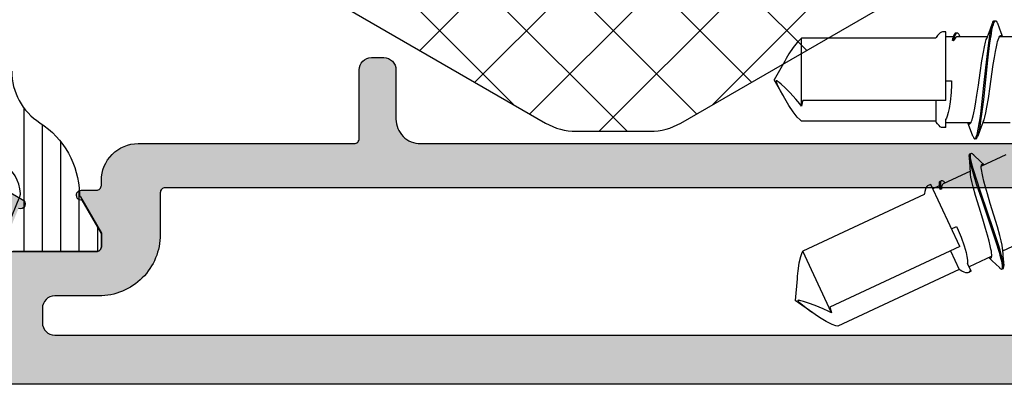
# Model space of a CAD drawing. Extents: x -5255 to -598, y -4609 to 3702.
# Drawn here: x -2189 to -2149, y -2637 to -2622 of the extents above; entities that cross this region are included whole.
import ezdxf

# ---------------------------------------------------------------- set-up
doc = ezdxf.new("R2010")
doc.units = 0
doc.header["$LTSCALE"] = 5
doc.header["$MEASUREMENT"] = 0
doc.layers.get('0').update_dxf_attribs({"linetype": 'CONTINUOUS'})
doc.layers.add('Al_Solid_Hatch', color=50, linetype='CONTINUOUS')
doc.layers.add('RE_HATCH', color=31, linetype='CONTINUOUS')

# ---------------------------------------------------------------- blocks, each defined once
blk = doc.blocks.new('KAW_3001357', base_point=(-72, 65.2))
at = {"layer": 'Al_Solid_Hatch', "linetype": 'ByBlock'}
h = blk.add_hatch(color=256, dxfattribs=at)
h.dxf.hatch_style = 1
edge = h.paths.add_edge_path(flags=16)
edge.add_line((-70, 128.7), (-70, 89.2))
edge.add_arc((-69.8, 89.2), 0.2, 179.9999572, 270.0000428)
edge.add_line((-69.8, 89), (-64.2, 89))
edge.add_arc((-64.2, 89.2), 0.2, 269.9999572, 360.0000428)
edge.add_line((-64, 89.2), (-64, 124.2))
edge.add_arc((-64.2, 124.2), 0.2, 359.9999572, 450.0000428)
edge.add_line((-64.2, 124.4), (-65.9, 124.4))
edge.add_arc((-65.900002, 126.899998), 2.499998, 179.9999572, 270.0000428, ccw=False)
edge.add_line((-68.4, 126.9), (-68.4, 128.7))
edge.add_arc((-68.9, 128.7), 0.5, 359.9999572, 450.0000428)
edge.add_line((-68.9, 129.2), (-69.5, 129.2))
edge.add_arc((-69.5, 128.7), 0.5, 89.9999572, 180.0000428)
edge = h.paths.add_edge_path()
edge.add_arc((-68.5, 158.7), 0.5, -0.0000428, 90.0000428, ccw=False)
edge.add_line((-68, 158.7), (-68, 157.2))
edge.add_arc((-68.5, 157.2), 0.5, -90.0000428, 0.0000428, ccw=False)
edge.add_line((-68.5, 156.7), (-68.8, 156.7))
edge.add_arc((-68.8, 156.9), 0.2, 179.9999572, 270.0000428, ccw=False)
edge.add_line((-69, 156.9), (-69, 157.5))
edge.add_arc((-69.5, 157.5), 0.5, 359.9999572, 450.0000428)
edge.add_line((-69.5, 158), (-70.1, 158))
edge.add_arc((-70.1, 157.5), 0.5, 89.9999572, 180.0000428)
edge.add_line((-70.6, 157.5), (-70.6, 152.9))
edge.add_arc((-70.099999, 152.900001), 0.500001, 180.0001169, 225.0000359)
edge.add_arc((-70.099999, 152.900001), 0.500001, 224.9999641, 269.9998831)
edge.add_line((-70.1, 152.4), (-69.5, 152.4))
edge.add_arc((-69.5, 152.9), 0.5, 269.9999572, 360.0000428)
edge.add_line((-69, 152.9), (-69, 153.5))
edge.add_arc((-68.8, 153.5), 0.2, 89.9999572, 180.0000428, ccw=False)
edge.add_line((-68.8, 153.7), (-68.5, 153.7))
edge.add_arc((-68.5, 153.2), 0.5, -0.0000428, 90.0000428, ccw=False)
edge.add_line((-68, 153.2), (-68, 150.1))
edge.add_arc((-68.4, 150.1), 0.4, -90.0000428, 0.0000428, ccw=False)
edge.add_arc((-68.4, 150.1), 0.4, 179.9999572, 270.0000428, ccw=False)
edge.add_line((-68.8, 150.1), (-68.8, 151))
edge.add_arc((-69, 151), 0.2, 359.9999572, 450.0000428)
edge.add_line((-69, 151.2), (-69.9, 151.2))
edge.add_arc((-69.9, 150.7), 0.5, 89.9999572, 180.0000428)
edge.add_line((-70.4, 150.7), (-70.4, 148.2))
edge.add_line((-70.4, 148.2), (-70.208926, 132.690911))
edge.add_arc((-69.711183, 132.697664), 0.497789, 180.7772466, 271.2872335)
edge.add_line((-69.7, 132.2), (-63.733251, 132.2))
edge.add_arc((-63.733251, 131.9), 0.3, -30.0000362, 89.9999176, ccw=False)
edge.add_line((-63.473444, 131.75), (-63.836409, 131.121327))
edge.add_line((-63.836409, 131.121327), (-64.472357, 130.019831))
edge.add_arc((-64.657133, 130.096368), 0.2, 157.5000596, 337.5000596, ccw=False)
edge.add_line((-64.841909, 130.172904), (-66.323463, 130.786584))
edge.add_arc((-66.4, 130.601808), 0.2, 67.4999955, 179.9999713)
edge.add_line((-66.6, 130.601808), (-66.6, 127))
edge.add_arc((-66.4, 127), 0.2, 179.9999572, 270.0000428)
edge.add_line((-66.4, 126.8), (-65.86, 126.8))
edge.add_line((-65.86, 126.8), (-64.497788, 127.586473))
edge.add_arc((-64.3, 127.616136), 0.2, 0.0000186, 188.5292731, ccw=False)
edge.add_line((-64.1, 127.616136), (-64.1, 127))
edge.add_arc((-63.9, 127), 0.2, 179.9999572, 270.0000428)
edge.add_line((-63.9, 126.8), (-63.7, 126.8))
edge.add_arc((-63.699999, 125.300001), 1.499999, -0.0000428, 90.0000428, ccw=False)
edge.add_line((-62.2, 125.3), (-62.2, 116.5))
edge.add_arc((-62, 116.5), 0.2, 179.9999572, 270.0000428)
edge.add_line((-62, 116.3), (-59.2, 116.3))
edge.add_arc((-59.2, 115.8), 0.5, -0.0000428, 90.0000428, ccw=False)
edge.add_line((-58.7, 115.8), (-58.7, 115.3))
edge.add_arc((-59.2, 115.3), 0.5, -90.0000428, 0.0000428, ccw=False)
edge.add_line((-59.2, 114.8), (-61.2, 114.8))
edge.add_arc((-61.200001, 113.800001), 0.999999, 89.9999572, 180.0000428)
edge.add_line((-62.2, 113.8), (-62.2, 88.6))
edge.add_arc((-61.200001, 88.599999), 0.999999, 179.9999572, 270.0000428)
edge.add_line((-61.2, 87.6), (-59.2, 87.6))
edge.add_arc((-59.2, 87.1), 0.5, -0.0000428, 90.0000428, ccw=False)
edge.add_line((-58.7, 87.1), (-58.7, 86.6))
edge.add_arc((-59.2, 86.6), 0.5, -90.0000428, 0.0000428, ccw=False)
edge.add_arc((-59.2, 85.6), 0.5, 89.9999572, 180.0000428)
edge.add_line((-59.7, 85.6), (-59.7, 84.283864))
edge.add_arc((-59.9, 84.283864), 0.2, 171.4707269, 359.9999814, ccw=False)
edge.add_line((-60.097788, 84.313527), (-61.46, 85.1))
edge.add_line((-61.46, 85.1), (-62, 85.1))
edge.add_arc((-62, 84.9), 0.2, 89.9999572, 180.0000428)
edge.add_line((-62.2, 84.9), (-62.2, 81.298192))
edge.add_arc((-62, 81.298192), 0.2, 180.0000287, 292.5000045)
edge.add_line((-61.923463, 81.113416), (-60.441909, 81.727096))
edge.add_arc((-60.257133, 81.803632), 0.2, 22.4999404, 202.4999404, ccw=False)
edge.add_line((-60.072357, 81.880169), (-59.436409, 80.778673))
edge.add_line((-59.436409, 80.778673), (-59.073444, 80.15))
edge.add_arc((-59.333251, 80), 0.3, -89.9999176, 30.0000362, ccw=False)
edge.add_line((-59.333251, 79.7), (-62.6, 79.7))
edge.add_arc((-62.6, 79.5), 0.2, 89.9999572, 180.0000428)
edge.add_line((-62.8, 79.5), (-62.8, 77.7))
edge.add_arc((-63.3, 77.7), 0.5, -90.0000428, 0.0000428, ccw=False)
edge.add_line((-63.3, 77.2), (-63.5, 77.2))
edge.add_arc((-63.5, 77.7), 0.5, 179.9999572, 270.0000428, ccw=False)
edge.add_line((-64, 77.7), (-64, 86.7))
edge.add_arc((-64.5, 86.7), 0.5, 359.9999572, 450.0000428)
edge.add_line((-64.5, 87.2), (-69.709008, 87.2))
edge.add_arc((-69.709008, 86.7), 0.5, 89.999967, 178.9583822)
edge.add_line((-70.208926, 86.709089), (-70.4, 76.2))
edge.add_line((-70.4, 76.2), (-70.4, 73.7))
edge.add_arc((-69.9, 73.7), 0.5, 179.9999572, 270.0000428)
edge.add_line((-69.9, 73.2), (-68.5, 73.2))
edge.add_arc((-68.5, 72.7), 0.5, -0.0000428, 90.0000428, ccw=False)
edge.add_line((-68, 72.7), (-68, 71.2))
edge.add_arc((-68.5, 71.2), 0.5, -90.0000428, 0.0000428, ccw=False)
edge.add_line((-68.5, 70.7), (-68.8, 70.7))
edge.add_arc((-68.8, 70.9), 0.2, 179.9999572, 270.0000428, ccw=False)
edge.add_line((-69, 70.9), (-69, 71.5))
edge.add_arc((-69.5, 71.5), 0.5, 359.9999572, 450.0000428)
edge.add_line((-69.5, 72), (-70.1, 72))
edge.add_arc((-70.1, 71.5), 0.5, 89.9999572, 180.0000428)
edge.add_line((-70.6, 71.5), (-70.6, 66.9))
edge.add_arc((-70.1, 66.9), 0.5, 179.9999572, 270.0000428)
edge.add_line((-70.1, 66.4), (-69.5, 66.4))
edge.add_arc((-69.5, 66.9), 0.5, 269.9999572, 360.0000428)
edge.add_line((-69, 66.9), (-69, 67.5))
edge.add_arc((-68.8, 67.5), 0.2, 89.9999572, 180.0000428, ccw=False)
edge.add_line((-68.8, 67.7), (-68.5, 67.7))
edge.add_arc((-68.5, 67.2), 0.5, -0.0000428, 90.0000428, ccw=False)
edge.add_line((-68, 67.2), (-68, 65.7))
edge.add_arc((-68.5, 65.7), 0.5, -90.0000428, 0.0000428, ccw=False)
edge.add_line((-68.5, 65.2), (-71.5, 65.2))
edge.add_arc((-71.5, 65.7), 0.5, 179.9999572, 270.0000428, ccw=False)
edge.add_line((-72, 65.7), (-72, 158.7))
edge.add_arc((-71.5, 158.7), 0.5, 89.9999572, 180.0000428, ccw=False)
edge.add_line((-71.5, 159.2), (-68.5, 159.2))
at = {"layer": 'RE_HATCH', "linetype": 'ByBlock'}
h = blk.add_hatch(dxfattribs=at)
h.set_pattern_fill('ANSI31', scale=6, angle=135)
edge = h.paths.add_edge_path()
edge.add_line((-64.368086, 127.655584), (-65.85, 126.8))
edge.add_line((-65.85, 126.8), (-66.4, 126.8))
edge.add_arc((-66.4, 127), 0.2, 179.9999572, 270.0000428, ccw=False)
edge.add_line((-66.6, 127), (-66.6, 130.4))
edge.add_arc((-66.4, 130.4), 0.2, 89.9999572, 180.0000428, ccw=False)
edge.add_line((-66.4, 130.6), (-65.519436, 130.6))
edge.add_line((-65.519436, 130.6), (-64.35834, 130.119058))
edge.add_arc((-64.243535, 130.396221), 0.299999, 247.4998862, 272.6969364)
edge.add_arc((-64.299999, 131.59489), 1.499998, 272.6969584, 330.0000701)
edge.add_line((-63.000962, 130.844893), (-62.391796, 131.9))
edge.add_arc((-61.958783, 131.649999), 0.500001, 90.0000035, 149.9999623, ccw=False)
edge.add_line((-61.958783, 132.15), (-36.241217, 132.15))
edge.add_arc((-36.241217, 131.649999), 0.500001, 30.0000377, 89.9999965, ccw=False)
edge.add_line((-35.808204, 131.9), (-35.199038, 130.844893))
edge.add_arc((-33.900001, 131.59489), 1.499998, 209.9999299, 267.3030416)
edge.add_arc((-33.956465, 130.396221), 0.299999, 267.3030636, 292.5001138)
edge.add_line((-33.84166, 130.119058), (-32.680564, 130.6))
edge.add_line((-32.680564, 130.6), (-31.8, 130.6))
edge.add_arc((-31.8, 130.4), 0.2, -0.0000428, 90.0000428, ccw=False)
edge.add_line((-31.6, 130.4), (-31.6, 127))
edge.add_arc((-31.8, 127), 0.2, -90.0000428, 0.0000428, ccw=False)
edge.add_line((-31.8, 126.8), (-32.35, 126.8))
edge.add_line((-32.35, 126.8), (-33.831914, 127.655584))
edge.add_arc((-33.981913, 127.395775), 0.3, 60.0002847, 88.7650077)
edge.add_arc((-33.9, 131.194891), 3.499998, 212.7391468, 268.7648221, ccw=False)
edge.add_arc((-38.94685, 127.949995), 2.500005, 32.7392384, 89.9999632)
edge.add_line((-38.946848, 130.45), (-59.253152, 130.45))
edge.add_arc((-59.25315, 127.949995), 2.500005, 90.0000368, 147.2607616)
edge.add_arc((-64.3, 131.194891), 3.499998, 271.2351779, 327.2608532, ccw=False)
edge.add_arc((-64.218087, 127.395775), 0.3, 91.2349923, 119.9997153)
edge = h.paths.add_edge_path()
edge.add_line((-57.558783, 79.749997), (-31.841217, 79.749997))
edge.add_arc((-31.841217, 80.249998), 0.500001, 270.0000035, 329.9999623)
edge.add_line((-31.408204, 79.999997), (-30.799038, 81.055104))
edge.add_arc((-29.500001, 80.305107), 1.499998, 92.6969584, 150.0000701, ccw=False)
edge.add_arc((-29.556465, 81.503776), 0.299999, 67.4998862, 92.6969364, ccw=False)
edge.add_line((-29.44166, 81.780939), (-28.280564, 81.299997))
edge.add_line((-28.280564, 81.299997), (-27.4, 81.299997))
edge.add_arc((-27.4, 81.499997), 0.2, 269.9999572, 360.0000428)
edge.add_line((-27.2, 81.499997), (-27.2, 84.899997))
edge.add_arc((-27.4, 84.899997), 0.2, 359.9999572, 450.0000428)
edge.add_line((-27.4, 85.099997), (-27.95, 85.099997))
edge.add_line((-27.95, 85.099997), (-29.431914, 84.244414))
edge.add_arc((-29.581915, 84.504222), 0.300001, 271.2353625, 300.0000855, ccw=False)
edge.add_arc((-29.500001, 80.705106), 3.499998, 91.2351627, 147.260838)
edge.add_arc((-34.546851, 83.950002), 2.500005, 270.0000578, 327.2607826, ccw=False)
edge.add_line((-34.546848, 81.449997), (-54.853152, 81.449997))
edge.add_arc((-54.853149, 83.950002), 2.500005, 212.7392174, 269.9999422, ccw=False)
edge.add_arc((-59.899999, 80.705106), 3.499998, 32.739162, 88.7648373)
edge.add_arc((-59.818085, 84.504222), 0.300001, 239.9999145, 268.7646375, ccw=False)
edge.add_line((-59.968086, 84.244414), (-61.45, 85.099997))
edge.add_line((-61.45, 85.099997), (-62, 85.099997))
edge.add_arc((-62, 84.899997), 0.2, 89.9999572, 180.0000428)
edge.add_line((-62.2, 84.899997), (-62.2, 81.499997))
edge.add_arc((-62, 81.499997), 0.2, 179.9999572, 270.0000428)
edge.add_line((-62, 81.299997), (-61.119436, 81.299997))
edge.add_line((-61.119436, 81.299997), (-59.95834, 81.780939))
edge.add_arc((-59.843535, 81.503776), 0.299999, 87.3030636, 112.5001138, ccw=False)
edge.add_arc((-59.899999, 80.305107), 1.499998, 29.9999299, 87.3030416, ccw=False)
edge.add_line((-58.600962, 81.055104), (-57.991796, 79.999997))
edge.add_arc((-57.558783, 80.249998), 0.500001, 210.0000377, 269.9999965)
at = {"color": 1, "linetype": 'Continuous'}
for p, q in [((-60.617589, 110.000951), (-40.66854, 129.95)), ((-61.7, 105.383006), (-37.931408, 129.151598)), ((-60.9949, 102.552572), (-36.163641, 127.383831)), ((-59.700805, 100.311133), (-34.395874, 125.616064)), ((-58.40671, 98.069694), (-32.639932, 123.836472)), ((-58.406711, 113.830304), (-32.639933, 88.063526)), ((-59.700806, 111.588865), (-34.395875, 86.283934)), ((-60.994901, 109.347427), (-36.163642, 84.516167)), ((-61.7, 106.516991), (-37.931409, 82.7484)), ((-60.617585, 101.899043), (-40.66854, 81.949997))]:
    blk.add_line(p, q, dxfattribs=at)
at = {"color": 40, "linetype": 'Continuous'}
for points in [[(-63.836409, 131.121327), (-64.472357, 130.019831, -1), (-64.841909, 130.172904)], [(-66.6, 130.601808), (-66.6, 127, 0.414214), (-66.4, 126.8), (-65.86, 126.8), (-64.497788, 127.586473, -1.077346), (-64.1, 127.616136), (-64.1, 127, 0.414214), (-63.9, 126.8), (-63.7, 126.8, -0.414214), (-62.2, 125.3), (-62.2, 116.5, 0.414214), (-62, 116.3), (-59.2, 116.3, -0.414214), (-58.7, 115.8), (-58.7, 115.3, -0.414214), (-59.2, 114.8), (-61.2, 114.8, 0.414214), (-62.2, 113.8), (-62.2, 88.6, 0.414214)], [(-72, 65.7), (-72, 158.7, -0.414214)]]:
    blk.add_lwpolyline(points, format="xyb", dxfattribs=at)
at = {"color": 4, "linetype": 'Continuous'}
for points in [[(-65.519436, 130.6), (-64.35834, 130.119058, 0.110388), (-64.229419, 130.096554, 0.255376), (-63.000962, 130.844893)], [(-59.253152, 130.45, 0.255179), (-61.356006, 129.302039, -0.249447), (-64.224553, 127.695706, 0.126173), (-64.368086, 127.655584), (-64.368086, 127.655584), (-65.85, 126.8), (-66.4, 126.8, -0.414214), (-66.6, 127), (-66.6, 130.4, -0.414214)]]:
    blk.add_lwpolyline(points, format="xyb", dxfattribs=at)
at = {"color": 1, "linetype": 'Continuous'}
blk.add_lwpolyline([(-49.821686, 83.199997, 0.267949), (-47.656623, 81.949997), (-39.765346, 81.949997, 0.198912), (-37.997579, 82.68223), (-32.832233, 87.847577, 0.198912), (-32.1, 89.615343), (-32.1, 122.284657, 0.198912), (-32.832233, 124.052423), (-37.997577, 129.217767, 0.198912), (-39.765343, 129.95), (-47.656624, 129.95, 0.267949), (-49.821688, 128.7), (-61.365064, 108.706287, 0.131652), (-61.7, 107.456287), (-61.7, 104.443713, 0.131652), (-61.365064, 103.193713), (-49.821686, 83.199997)], format="xyb", close=True, dxfattribs=at)
at = {"color": 40, "linetype": 'Continuous'}
blk.add_lwpolyline([(-70, 128.7), (-70, 89.2, 0.414214), (-69.8, 89), (-64.2, 89, 0.414214), (-64, 89.2), (-64, 124.2, 0.414214), (-64.2, 124.4), (-65.9, 124.4, -0.414214), (-68.4, 126.9), (-68.4, 128.7, 0.414214), (-68.9, 129.2), (-69.5, 129.2, 0.414214), (-70, 128.7)], format="xyb", close=True, dxfattribs=at)
blk = doc.blocks.new('KAWNEER_8002_236_46__2', base_point=(-93, -120.2))
at = {"color": 7, "linetype": 'Continuous'}
for p, q in [((-66.109766, -109.884116), (-66.57736, -110.886876)), ((-57.850037, -109.909643), (-57.850037, -111.016111)), ((-61.350037, -110.583937), (-61.350037, -111.69036)), ((-67.314008, -110.928577), (-67.307883, -110.915462)), ((-67.303837, -110.957968), (-67.314008, -110.928577)), ((-67.286754, -110.870146), (-67.307885, -110.915461)), ((-67.307883, -110.915462), (-67.306259, -110.911984)), ((-67.306259, -110.911984), (-67.299393, -110.903181)), ((-67.280298, -110.990312), (-67.303837, -110.957968)), ((-67.299393, -110.903181), (-67.280505, -110.894211)), ((-67.286752, -110.870147), (-67.280629, -110.857034)), ((-67.280629, -110.857034), (-67.251599, -110.845915)), ((-67.280505, -110.894211), (-67.264228, -110.891454)), ((-67.262077, -111.010585), (-67.280298, -110.990312)), ((-67.264228, -110.891454), (-67.254808, -110.890454)), ((-67.251486, -111.02146), (-67.262077, -111.010585)), ((-67.254808, -110.890454), (-67.251937, -110.890149)), ((-67.251937, -110.890149), (-67.239236, -110.88908)), ((-67.251599, -110.845915), (-67.21168, -110.843171)), ((-67.251492, -111.021457), (-66.970208, -111.311666)), ((-67.239236, -110.88908), (-67.226469, -110.888974)), ((-67.226469, -110.888974), (-67.216616, -110.889209)), ((-67.216616, -110.889209), (-67.209029, -110.889391)), ((-67.21168, -110.843171), (-67.184437, -110.844096)), ((-67.209029, -110.889391), (-67.173764, -110.891165)), ((-67.184437, -110.844096), (-67.169298, -110.845218)), ((-67.173764, -110.891165), (-67.138705, -110.895831)), ((-66.761514, -110.874469), (-67.169308, -110.845213)), ((-67.169298, -110.845218), (-67.139032, -110.84746)), ((-67.139032, -110.84746), (-67.070434, -110.857073)), ((-67.138705, -110.895831), (-67.111343, -110.900193)), ((-67.111343, -110.900193), (-67.047374, -110.910389)), ((-67.070434, -110.857073), (-66.903229, -110.891236)), ((-67.047374, -110.910389), (-66.900857, -110.942892)), ((-66.903229, -110.891236), (-66.767666, -110.927815)), ((-66.900857, -110.942892), (-66.756233, -110.982227)), ((-66.767666, -110.927815), (-66.670045, -110.955539)), ((-66.499973, -110.891914), (-66.761514, -110.874469)), ((-66.756233, -110.982227), (-66.674409, -111.005633)), ((-66.674409, -111.005633), (-66.553278, -111.040282)), ((-66.670045, -110.955539), (-66.660449, -110.958269)), ((-66.660449, -110.958269), (-66.539725, -110.992697)), ((-66.553278, -111.040282), (-66.292597, -111.120188)), ((-66.539725, -110.992697), (-66.279726, -111.07224)), ((-66.499967, -110.891917), (-66.451947, -110.894999)), ((-66.451947, -110.894999), (-66.341789, -110.910847)), ((-66.341789, -110.910847), (-66.158589, -110.94928)), ((-66.279726, -111.07224), (-65.708589, -111.258725)), ((-66.158589, -110.94928), (-65.939001, -111.004288)), ((-65.939001, -111.004288), (-65.591039, -111.100214)), ((-62.652719, -110.752162), (-63.120333, -111.754963)), ((-58.124075, -111.112259), (-58.04103, -111.090441)), ((-58.04103, -111.090441), (-57.969593, -111.068701)), ((-57.969593, -111.068701), (-57.910263, -111.047023)), ((-57.910263, -111.047023), (-57.863305, -111.02547)), ((-57.863305, -111.02547), (-57.82891, -111.003872)), ((-57.677893, -110.956943), (-57.850037, -110.890361)), ((-57.838519, -110.903483), (-57.849132, -110.897008)), ((-57.82073, -110.915914), (-57.838519, -110.903483)), ((-57.82891, -111.003872), (-57.806376, -110.981904)), ((-57.803296, -110.937192), (-57.82073, -110.915914)), ((-57.806376, -110.981904), (-57.800044, -110.964306)), ((-57.800037, -110.951546), (-57.803296, -110.937192)), ((-57.800044, -110.964306), (-57.80004, -110.956619)), ((-57.80004, -110.956619), (-57.800037, -110.951546)), ((-57.295943, -111.102769), (-57.677893, -110.956943)), ((-66.785687, -111.333634), (-67.215361, -112.255074)), ((-66.970208, -111.311666), (-66.83908, -111.448137)), ((-66.861333, -111.39293), (-66.859669, -111.37401)), ((-66.851599, -111.418092), (-66.861333, -111.39293)), ((-66.859669, -111.37401), (-66.856383, -111.366958)), ((-66.856383, -111.366958), (-66.853137, -111.359992)), ((-66.853137, -111.359992), (-66.839973, -111.346699)), ((-66.842031, -111.434272), (-66.851599, -111.418092)), ((-66.837241, -111.441492), (-66.842031, -111.434272)), ((-66.839973, -111.346699), (-66.81025, -111.336347)), ((-66.81025, -111.336347), (-66.769958, -111.331284)), ((-66.769958, -111.331284), (-66.718286, -111.331603)), ((-66.718286, -111.331603), (-66.655358, -111.337036)), ((-66.655358, -111.337036), (-66.581421, -111.347512)), ((-66.581421, -111.347512), (-66.49694, -111.362844)), ((-66.49694, -111.362844), (-66.364516, -111.390815)), ((-66.364516, -111.390815), (-66.17756, -111.436826)), ((-66.292597, -111.120188), (-65.801007, -111.280823)), ((-66.17756, -111.436826), (-65.931485, -111.503914)), ((-65.801007, -111.280823), (-65.191608, -111.488639)), ((-65.708589, -111.258725), (-64.947678, -111.520139)), ((-65.591039, -111.100214), (-65.118109, -111.24181)), ((-65.191608, -111.488639), (-64.49827, -111.72747)), ((-65.118109, -111.24181), (-64.633017, -111.390651)), ((-64.633017, -111.390651), (-64.245358, -111.506849)), ((-60.721867, -111.526989), (-60.365965, -111.466873)), ((-60.365965, -111.466873), (-59.877505, -111.395334)), ((-59.877505, -111.395334), (-59.374959, -111.325221)), ((-59.605415, -111.575558), (-58.804915, -111.490929)), ((-59.374959, -111.325221), (-58.974513, -111.2667)), ((-58.974513, -111.2667), (-58.69617, -111.223374)), ((-58.804915, -111.490929), (-58.207199, -111.418605)), ((-58.69617, -111.223374), (-58.444795, -111.180184)), ((-58.444795, -111.180184), (-58.25591, -111.142866)), ((-58.429482, -111.497315), (-58.000432, -111.441048)), ((-58.25591, -111.142866), (-58.124075, -111.112259)), ((-58.207199, -111.418605), (-57.937001, -111.380831)), ((-58.000432, -111.441048), (-57.806376, -111.410058)), ((-57.937001, -111.380831), (-57.812495, -111.361033)), ((-57.922304, -111.537781), (-57.67352, -111.441376)), ((-57.812495, -111.361033), (-57.715813, -111.34566)), ((-57.806376, -111.410058), (-57.70378, -111.393674)), ((-57.715813, -111.34566), (-57.581335, -111.322519)), ((-57.70378, -111.393674), (-57.562214, -111.369184)), ((-57.67352, -111.441376), (-57.295943, -111.297233)), ((-57.581335, -111.322519), (-57.418102, -111.28532)), ((-57.562214, -111.369184), (-57.39247, -111.328807)), ((-57.418102, -111.28532), (-57.351162, -111.266373)), ((-57.39247, -111.328807), (-57.324859, -111.308197)), ((-57.351162, -111.266373), (-57.321758, -111.25645)), ((-57.324859, -111.308197), (-57.295946, -111.297233)), ((-57.321758, -111.25645), (-57.317592, -111.255044)), ((-57.317592, -111.255044), (-57.302146, -111.249699)), ((-57.302146, -111.249699), (-57.286865, -111.243861)), ((-57.295946, -111.297233), (-57.281757, -111.291852)), ((-57.281754, -111.108149), (-57.295943, -111.102769)), ((-57.286865, -111.243861), (-57.27587, -111.239182)), ((-57.281757, -111.291852), (-57.256681, -111.28117)), ((-57.256679, -111.118831), (-57.281754, -111.108149)), ((-57.27587, -111.239182), (-57.272583, -111.237783)), ((-57.272583, -111.237783), (-57.260612, -111.232523)), ((-57.260612, -111.232523), (-57.248883, -111.226677)), ((-57.256681, -111.28117), (-57.221658, -111.261826)), ((-57.221665, -111.13818), (-57.256679, -111.118831)), ((-57.248883, -111.226677), (-57.240658, -111.221914)), ((-57.240658, -111.221914), (-57.234521, -111.218361)), ((-57.234521, -111.218361), (-57.223662, -111.211314)), ((-57.223662, -111.211314), (-57.207636, -111.19741)), ((-57.200044, -111.160529), (-57.221665, -111.13818)), ((-57.221658, -111.261826), (-57.200051, -111.239472)), ((-57.207636, -111.19741), (-57.200049, -111.183523)), ((-57.200051, -111.239472), (-57.200047, -111.225001)), ((-57.200049, -111.183523), (-57.200047, -111.175001)), ((-57.200047, -111.175001), (-57.200044, -111.160529)), ((-57.200037, -111.225001), (-57.200037, -111.175001)), ((-65.931485, -111.503914), (-65.660912, -111.582279)), ((-65.660912, -111.582279), (-65.273253, -111.698478)), ((-65.273253, -111.698478), (-64.788159, -111.847318)), ((-64.947678, -111.520139), (-64.186413, -111.781745)), ((-64.788159, -111.847318), (-64.315228, -111.988917)), ((-64.49827, -111.72747), (-63.848854, -111.946198)), ((-64.245358, -111.506849), (-63.974782, -111.585215)), ((-64.186413, -111.781745), (-63.614133, -111.968803)), ((-63.974782, -111.585215), (-63.728706, -111.652308)), ((-63.728706, -111.652308), (-63.541748, -111.698312)), ((-63.541748, -111.698312), (-63.40933, -111.726289)), ((-63.40933, -111.726289), (-63.324844, -111.741611)), ((-63.324844, -111.741611), (-63.250913, -111.752099)), ((-63.250913, -111.752099), (-63.18798, -111.757525)), ((-63.18798, -111.757525), (-63.136313, -111.757837)), ((-63.136313, -111.757837), (-63.096013, -111.752799)), ((-63.096013, -111.752799), (-63.066306, -111.742412)), ((-63.062295, -111.657754), (-63.069178, -111.647402)), ((-62.939312, -111.774089), (-63.067188, -111.640994)), ((-63.066306, -111.742412), (-63.05313, -111.729139)), ((-63.051426, -111.676539), (-63.062295, -111.657754)), ((-63.05313, -111.729139), (-63.049878, -111.722174)), ((-63.044619, -111.703192), (-63.051426, -111.676539)), ((-63.049878, -111.722174), (-63.047731, -111.717578)), ((-63.047731, -111.717578), (-63.044619, -111.703192)), ((-62.654776, -112.067672), (-62.939312, -111.774089)), ((-61.522181, -111.756942), (-61.904131, -111.902769)), ((-61.904121, -111.902769), (-61.875743, -111.89201)), ((-61.875743, -111.89201), (-61.809509, -111.871732)), ((-61.809509, -111.871732), (-61.643532, -111.83203)), ((-61.766077, -111.910307), (-61.619551, -111.877843)), ((-61.643532, -111.83203), (-61.505211, -111.80789)), ((-61.619551, -111.877843), (-61.471854, -111.852373)), ((-61.277771, -111.662221), (-61.522181, -111.756942)), ((-61.505211, -111.80789), (-61.40502, -111.79176)), ((-61.471854, -111.852373), (-61.387804, -111.839005)), ((-61.40502, -111.79176), (-61.395169, -111.790179)), ((-61.395169, -111.790179), (-61.271206, -111.770362)), ((-61.387804, -111.839005), (-61.263379, -111.819216)), ((-61.277764, -111.662221), (-61.232941, -111.64472)), ((-61.271206, -111.770362), (-61.001951, -111.732571)), ((-61.263379, -111.819216), (-60.993352, -111.781467)), ((-61.232941, -111.64472), (-61.126407, -111.612528)), ((-61.126407, -111.612528), (-60.944128, -111.569937)), ((-61.001951, -111.732571), (-60.405513, -111.660211)), ((-60.993352, -111.781467), (-60.479933, -111.719296)), ((-60.944128, -111.569937), (-60.721867, -111.526989)), ((-60.479933, -111.719296), (-59.839803, -111.650099)), ((-60.405513, -111.660211), (-59.605415, -111.575558)), ((-60.225563, -111.933301), (-59.825117, -111.874782)), ((-59.839803, -111.650099), (-59.110491, -111.573536)), ((-59.825117, -111.874782), (-59.322569, -111.804667)), ((-59.322569, -111.804667), (-58.834106, -111.73313)), ((-59.110491, -111.573536), (-58.429482, -111.497315)), ((-58.834106, -111.73313), (-58.478206, -111.673013)), ((-58.478206, -111.673013), (-58.255948, -111.630067)), ((-58.255948, -111.630067), (-58.073673, -111.587466)), ((-58.073673, -111.587466), (-57.967131, -111.555289)), ((-57.967131, -111.555289), (-57.922307, -111.537781)), ((-57.850037, -111.509643), (-57.850037, -112.727122)), ((-67.446937, -112.278451), (-67.456904, -112.299816)), ((-67.396623, -112.170551), (-67.447351, -112.279337)), ((-67.442508, -112.268957), (-67.446937, -112.278451)), ((-67.431069, -112.250692), (-67.442508, -112.268957)), ((-67.39755, -112.218768), (-67.431069, -112.250692)), ((-67.364221, -112.203858), (-67.39755, -112.218768)), ((-67.396587, -112.170567), (-67.079374, -112.318486)), ((-67.340683, -112.196636), (-67.364221, -112.203858)), ((-64.315228, -111.988917), (-63.967267, -112.084843)), ((-63.967267, -112.084843), (-63.747682, -112.13985)), ((-63.848854, -111.946198), (-63.436224, -112.076527)), ((-63.328909, -112.202255), (-63.843437, -113.305665)), ((-63.747682, -112.13985), (-63.564481, -112.178274)), ((-63.614133, -111.968803), (-63.353286, -112.048759)), ((-63.564481, -112.178274), (-63.454323, -112.194138)), ((-63.454323, -112.194138), (-63.406299, -112.197214)), ((-63.436224, -112.076527), (-63.247252, -112.130452)), ((-63.406296, -112.197215), (-63.140079, -112.214983)), ((-63.353286, -112.048759), (-63.232079, -112.083435)), ((-63.247252, -112.130452), (-63.147344, -112.158962)), ((-63.232079, -112.083435), (-63.137958, -112.110361)), ((-63.147344, -112.158962), (-63.008692, -112.196594)), ((-63.140079, -112.214983), (-62.73696, -112.243916)), ((-63.137958, -112.110361), (-63.0063, -112.146221)), ((-63.008692, -112.196594), (-62.837787, -112.231738)), ((-63.0063, -112.146221), (-62.842639, -112.181493)), ((-62.842639, -112.181493), (-62.773964, -112.19261)), ((-62.837787, -112.231738), (-62.767801, -112.241632)), ((-62.773964, -112.19261), (-62.743121, -112.196044)), ((-62.767801, -112.241632), (-62.736963, -112.243914)), ((-62.743121, -112.196044), (-62.738752, -112.196531)), ((-62.738752, -112.196531), (-62.722494, -112.198214)), ((-62.736963, -112.243914), (-62.721829, -112.245035)), ((-62.722494, -112.198214), (-62.706177, -112.199381)), ((-62.721829, -112.245035), (-62.694588, -112.245951)), ((-62.706177, -112.199381), (-62.694235, -112.199787)), ((-62.694588, -112.245951), (-62.654672, -112.243221)), ((-62.694235, -112.199787), (-62.690664, -112.199908)), ((-62.690664, -112.199908), (-62.677592, -112.2002)), ((-62.677592, -112.2002), (-62.664491, -112.199859)), ((-62.664491, -112.199859), (-62.655024, -112.199018)), ((-62.655024, -112.199018), (-62.647961, -112.198391)), ((-62.64419, -112.078545), (-62.654776, -112.067672)), ((-62.654672, -112.243221), (-62.625642, -112.232092)), ((-62.647961, -112.198391), (-62.63514, -112.196595)), ((-62.625979, -112.098822), (-62.64419, -112.078545)), ((-62.63514, -112.196595), (-62.61474, -112.190766)), ((-62.602422, -112.131156), (-62.625979, -112.098822)), ((-62.625642, -112.232092), (-62.619523, -112.218979)), ((-62.619514, -112.218983), (-62.598383, -112.173668)), ((-62.61474, -112.190766), (-62.601995, -112.181386)), ((-62.592273, -112.160549), (-62.602422, -112.131156)), ((-62.601995, -112.181386), (-62.598392, -112.173664)), ((-62.598392, -112.173664), (-62.592273, -112.160549)), ((-62.000043, -112.039474), (-62.000035, -112.025001)), ((-61.978404, -112.061813), (-62.000043, -112.039474)), ((-62.000037, -111.975001), (-62.000037, -112.025001)), ((-62.000035, -111.975001), (-62.000027, -111.960528)), ((-62.000035, -112.025001), (-62.000033, -112.021161)), ((-62.000033, -112.021161), (-61.99753, -112.010282)), ((-62.000027, -111.960528), (-61.978416, -111.938182)), ((-61.99753, -112.010282), (-61.984203, -111.99417)), ((-61.984203, -111.99417), (-61.970616, -111.984792)), ((-61.978416, -111.938182), (-61.943397, -111.918825)), ((-61.943401, -112.081179), (-61.978404, -112.061813)), ((-61.970616, -111.984792), (-61.962501, -111.979904)), ((-61.962501, -111.979904), (-61.960028, -111.978415)), ((-61.960028, -111.978415), (-61.948969, -111.972079)), ((-61.948969, -111.972079), (-61.937443, -111.966587)), ((-61.918319, -112.091852), (-61.943401, -112.081179)), ((-61.943397, -111.918825), (-61.918315, -111.90815)), ((-61.937443, -111.966587), (-61.928414, -111.962636)), ((-61.928414, -111.962636), (-61.921461, -111.959594)), ((-61.921461, -111.959594), (-61.88875, -111.946299)), ((-61.904125, -112.097232), (-61.918319, -112.091852)), ((-61.918315, -111.90815), (-61.904121, -111.902769)), ((-61.904131, -112.097232), (-61.526554, -112.241376)), ((-61.88875, -111.946299), (-61.855004, -111.935711)), ((-61.855004, -111.935711), (-61.828362, -111.9281)), ((-61.828362, -111.9281), (-61.766077, -111.910307)), ((-61.526554, -112.241376), (-61.350037, -112.309643)), ((-61.400028, -112.235698), (-61.393715, -112.218086)), ((-61.400026, -112.243383), (-61.400028, -112.235698)), ((-61.400024, -112.251162), (-61.400026, -112.243383)), ((-61.393536, -112.269013), (-61.400024, -112.251162)), ((-61.393715, -112.218086), (-61.371152, -112.196143)), ((-61.37408, -112.287704), (-61.393536, -112.269013)), ((-61.35857, -112.298324), (-61.37408, -112.287704)), ((-61.371152, -112.196143), (-61.336775, -112.174526)), ((-61.350037, -112.183303), (-61.350037, -113.2)), ((-61.336775, -112.174526), (-61.28981, -112.152978)), ((-61.28981, -112.152978), (-61.230481, -112.131307)), ((-61.230481, -112.131307), (-61.159045, -112.109555)), ((-61.159045, -112.109555), (-61.075999, -112.087747)), ((-61.075999, -112.087747), (-60.944161, -112.057133)), ((-60.944161, -112.057133), (-60.755276, -112.019821)), ((-60.755276, -112.019821), (-60.503904, -111.976628)), ((-60.503904, -111.976628), (-60.225563, -111.933301)), ((-67.332283, -112.656686), (-69.640104, -117.605824)), ((-66.396092, -112.637106), (-68.860685, -117.922443)), ((-67.456904, -112.299816), (-67.463014, -112.338349)), ((-67.463014, -112.338349), (-67.45714, -112.391059)), ((-67.45714, -112.391059), (-67.440623, -112.456015)), ((-67.440623, -112.456015), (-67.400368, -112.546876)), ((-67.400368, -112.546876), (-67.357415, -112.618296)), ((-67.357415, -112.618296), (-67.332283, -112.656686)), ((-66.570801, -113.011771), (-67.332283, -112.656686)), ((-67.038138, -112.31645), (-67.079374, -112.318486)), ((-66.946722, -112.320254), (-67.038138, -112.31645)), ((-66.799033, -112.342041), (-66.946722, -112.320254)), ((-66.629819, -112.379891), (-66.799033, -112.342041)), ((-66.368136, -112.453667), (-66.629819, -112.379891)), ((-66.396092, -112.637106), (-63.862058, -113.818745)), ((-66.013043, -112.579266), (-66.368136, -112.453667)), ((-65.726385, -112.700001), (-66.013043, -112.579266)), ((-61.351178, -112.302843), (-61.35857, -112.298324)), ((-57.788667, -112.657474), (-57.850037, -112.632427)), ((-57.774716, -112.663146), (-57.788667, -112.657474)), ((-57.750174, -112.674157), (-57.774716, -112.663146)), ((-57.71976, -112.692988), (-57.750174, -112.674157)), ((-57.699705, -112.712362), (-57.71976, -112.692988)), ((-65.578327, -112.766986), (-65.726385, -112.700001)), ((-65.674638, -112.973525), (-65.578327, -112.766986)), ((-60.766605, -113.065661), (-60.935961, -113.10287)), ((-60.498261, -113.021934), (-60.766605, -113.065661)), ((-60.123357, -112.985696), (-60.498261, -113.021934)), ((-59.812532, -112.973972), (-60.123357, -112.985696)), ((-59.650037, -112.972109), (-59.812532, -112.973972)), ((-59.650037, -113.2), (-59.650037, -112.972109)), ((-57.985111, -112.872409), (-58.008687, -112.884268)), ((-58.008687, -112.884268), (-57.998926, -112.881799)), ((-58.008687, -112.884268), (-58.008687, -112.934268)), ((-58.008687, -112.934268), (-57.990974, -112.929788)), ((-58.008687, -112.934268), (-57.986239, -112.929857)), ((-57.998926, -112.881799), (-57.962464, -112.872396)), ((-57.990974, -112.929788), (-57.929111, -112.913554)), ((-57.986239, -112.929857), (-57.947141, -112.921423)), ((-57.943438, -112.849295), (-57.985111, -112.872409)), ((-57.962464, -112.872396), (-57.92618, -112.862284)), ((-57.947141, -112.921423), (-57.908581, -112.910456)), ((-57.892108, -112.810563), (-57.943438, -112.849295)), ((-57.929111, -112.913554), (-57.867701, -112.895207)), ((-57.92618, -112.862284), (-57.899782, -112.854272)), ((-57.908581, -112.910456), (-57.89254, -112.904473)), ((-57.858759, -112.770763), (-57.892108, -112.810563)), ((-57.867701, -112.895207), (-57.824877, -112.879255)), ((-57.859717, -112.841529), (-57.851859, -112.838902)), ((-57.850034, -112.740635), (-57.858759, -112.770763)), ((-57.851859, -112.838902), (-57.82371, -112.829177)), ((-57.850037, -112.72712), (-57.850034, -112.740635)), ((-57.850037, -112.88863), (-57.850037, -113.2)), ((-57.824877, -112.879255), (-57.805491, -112.872034)), ((-57.82371, -112.829177), (-57.795922, -112.8183)), ((-57.805491, -112.872034), (-57.771251, -112.857819)), ((-57.795922, -112.8183), (-57.776406, -112.809277)), ((-57.776406, -112.809277), (-57.773746, -112.808047)), ((-57.773746, -112.808047), (-57.763805, -112.803345)), ((-57.771251, -112.857819), (-57.724215, -112.832629)), ((-57.763805, -112.803345), (-57.754033, -112.798278)), ((-57.754033, -112.798278), (-57.747027, -112.79428)), ((-57.747027, -112.79428), (-57.739026, -112.789714)), ((-57.739026, -112.789714), (-57.724917, -112.780807)), ((-57.724917, -112.780807), (-57.707755, -112.765973)), ((-57.724215, -112.832629), (-57.694094, -112.803829)), ((-57.707755, -112.765973), (-57.696831, -112.750888)), ((-57.694101, -112.728021), (-57.699705, -112.712362)), ((-57.696831, -112.750888), (-57.694098, -112.739888)), ((-57.6941, -112.734883), (-57.694101, -112.728021)), ((-57.694098, -112.739888), (-57.6941, -112.734883)), ((-57.694094, -112.803829), (-57.6941, -112.784883)), ((-57.694097, -112.784884), (-57.694097, -112.734884)), ((-64.053636, -113.381039), (-64.074767, -113.426355)), ((-64.074767, -113.426355), (-64.05682, -113.429781)), ((-64.074767, -113.426355), (-64.052558, -113.431844)), ((-64.05682, -113.429781), (-63.993892, -113.441212)), ((-64.027257, -113.380255), (-64.053636, -113.381039)), ((-64.053636, -113.381039), (-64.043746, -113.382927)), ((-64.052558, -113.431844), (-64.013559, -113.440724)), ((-64.043746, -113.382927), (-64.006726, -113.389815)), ((-63.911693, -113.452041), (-64.043284, -113.734238)), ((-63.97972, -113.376919), (-64.027257, -113.380255)), ((-64.013559, -113.440724), (-63.973976, -113.447081)), ((-64.006726, -113.389815), (-63.969568, -113.395984)), ((-63.993892, -113.441212), (-63.930482, -113.450537)), ((-63.91683, -113.363508), (-63.97972, -113.376919)), ((-63.973976, -113.447081), (-63.95691, -113.448438)), ((-63.969568, -113.395984), (-63.942258, -113.399879)), ((-63.930482, -113.450537), (-63.884929, -113.454178)), ((-63.869785, -113.341532), (-63.91683, -113.363508)), ((-63.900561, -113.405262), (-63.892329, -113.406202)), ((-63.892329, -113.406202), (-63.862707, -113.409284)), ((-63.884929, -113.454178), (-63.864308, -113.455826)), ((-63.849145, -113.317914), (-63.869785, -113.341532)), ((-63.864308, -113.455826), (-63.827268, -113.457414)), ((-63.862707, -113.409284), (-63.832926, -113.411171)), ((-63.843436, -113.305663), (-63.849145, -113.317914)), ((-63.832926, -113.411171), (-63.811426, -113.411241)), ((-63.827268, -113.457414), (-63.773994, -113.454462)), ((-63.811426, -113.411241), (-63.808495, -113.411251)), ((-63.808495, -113.411251), (-63.797498, -113.41119)), ((-63.758383, -113.268479), (-63.803417, -113.219842)), ((-63.797498, -113.41119), (-63.7865, -113.410728)), ((-63.7865, -113.410728), (-63.778461, -113.410065)), ((-63.778461, -113.410065), (-63.76928, -113.409308)), ((-63.773994, -113.454462), (-63.734523, -113.44109)), ((-63.76928, -113.409308), (-63.752729, -113.407198)), ((-63.748136, -113.279515), (-63.758383, -113.268479)), ((-63.752729, -113.407198), (-63.730905, -113.401008)), ((-63.730547, -113.299867), (-63.748136, -113.279515)), ((-63.734523, -113.44109), (-63.726521, -113.423917)), ((-63.730905, -113.401008), (-63.71463, -113.391952)), ((-63.710941, -113.329787), (-63.730547, -113.299867)), ((-63.726519, -113.423918), (-63.705388, -113.378603)), ((-63.71463, -113.391952), (-63.707504, -113.383138)), ((-63.700952, -113.355821), (-63.710941, -113.329787)), ((-63.707504, -113.383138), (-63.70539, -113.378602)), ((-63.70539, -113.378602), (-63.702492, -113.372382)), ((-63.702492, -113.372382), (-63.700952, -113.355821)), ((-61.550037, -113.319055), (-61.550041, -113.34263)), ((-61.550041, -113.34263), (-61.539293, -113.380135)), ((-61.550037, -113.2), (-61.550037, -113.320032)), ((-61.550035, -113.308578), (-61.550037, -113.319055)), ((-61.547387, -113.28719), (-61.550035, -113.308578)), ((-61.549998, -113.2), (-61.199992, -113.2)), ((-61.530499, -113.244091), (-61.547387, -113.28719)), ((-61.539293, -113.380135), (-61.511693, -113.425423)), ((-61.506594, -113.216493), (-61.530499, -113.244091)), ((-61.511693, -113.425423), (-61.469272, -113.477314)), ((-61.488314, -113.2), (-61.506594, -113.216493)), ((-61.469272, -113.477314), (-61.394389, -113.542649)), ((-61.16348, -113.180728), (-61.199992, -113.2)), ((-61.079021, -113.145541), (-61.16348, -113.180728)), ((-60.935961, -113.10287), (-61.079021, -113.145541)), ((-60.446073, -113.2), (-60.446073, -119.031725)), ((-60.446073, -113.2), (-57.650076, -113.2)), ((-57.730802, -113.477313), (-57.805684, -113.542649)), ((-57.68838, -113.425423), (-57.730802, -113.477313)), ((-57.660781, -113.380134), (-57.68838, -113.425423)), ((-57.650033, -113.342629), (-57.660781, -113.380134)), ((-57.650037, -113.2), (-57.650037, -113.320033)), ((-57.650037, -113.319053), (-57.650033, -113.342629)), ((-63.862023, -113.818762), (-63.912751, -113.927549)), ((-61.394389, -113.542649), (-61.325277, -113.589225)), ((-61.325277, -113.589225), (-61.286276, -113.613397)), ((-61.286276, -113.613397), (-61.286276, -119.074167)), ((-60.446073, -113.613397), (-61.286276, -113.613397)), ((-57.874797, -113.589225), (-57.913798, -113.613397)), ((-57.913798, -113.613397), (-57.913798, -119.074167)), ((-57.805684, -113.542649), (-57.874797, -113.589225)), ((-64.275781, -114.081957), (-66.583602, -119.031095)), ((-64.230218, -114.076532), (-64.275781, -114.081957)), ((-64.147897, -114.063528), (-64.230218, -114.076532)), ((-64.052418, -114.035961), (-64.147897, -114.063528)), ((-63.992041, -114.00686), (-64.052418, -114.035961)), ((-63.947888, -113.977478), (-63.992041, -114.00686)), ((-63.922297, -113.948029), (-63.947888, -113.977478)), ((-63.912337, -113.926661), (-63.922297, -113.948029)), ((-69.640104, -117.605824), (-69.622757, -117.678886)), ((-69.622757, -117.678886), (-69.565463, -117.835564)), ((-69.565463, -117.835564), (-69.442564, -118.076658)), ((-69.093042, -117.860924), (-66.583602, -119.031095)), ((-69.093042, -117.860924), (-69.038001, -117.972622)), ((-69.03506, -117.874444), (-69.093042, -117.860924)), ((-68.957451, -117.894515), (-69.03506, -117.874444)), ((-68.880437, -117.916632), (-68.957451, -117.894515)), ((-69.442564, -118.076658), (-69.28088, -118.342489)), ((-69.038001, -117.972622), (-68.93408, -118.19284)), ((-68.93408, -118.19284), (-68.79577, -118.521177)), ((-68.860685, -117.922443), (-68.880437, -117.916632)), ((-69.28088, -118.342489), (-69.157529, -118.52491)), ((-69.157529, -118.52491), (-69.091238, -118.619615)), ((-69.092419, -118.617926), (-68.587651, -119.338811)), ((-69.091238, -118.619615), (-69.058098, -118.666959)), ((-69.058098, -118.666959), (-68.990231, -118.762229)), ((-68.79577, -118.521177), (-68.699021, -118.790012)), ((-68.990231, -118.762229), (-68.885164, -118.904853)), ((-68.885164, -118.904853), (-68.794018, -119.023634)), ((-68.794018, -119.023634), (-68.717126, -119.117101)), ((-68.699021, -118.790012), (-68.635263, -118.999494)), ((-68.635263, -118.999494), (-68.608199, -119.102203)), ((-68.608199, -119.102203), (-68.595009, -119.152823)), ((-66.650721, -119.064769), (-66.807571, -119.12159)), ((-66.583602, -119.031095), (-66.650721, -119.064769)), ((-61.286276, -119.074167), (-61.239677, -119.133052)), ((-60.624395, -119.061916), (-60.682659, -119.074167)), ((-60.682659, -119.074167), (-57.913798, -119.074167)), ((-60.682659, -119.074167), (-60.585569, -119.152139)), ((-60.545576, -119.047308), (-60.624395, -119.061916)), ((-60.46643, -119.034805), (-60.545576, -119.047308)), ((-60.446073, -119.031725), (-60.46643, -119.034805)), ((-57.913798, -119.074167), (-57.960397, -119.133052)), ((-68.717126, -119.117101), (-68.676215, -119.162253)), ((-68.676215, -119.162253), (-68.654487, -119.183685)), ((-68.654487, -119.183685), (-68.635741, -119.202175)), ((-68.635741, -119.202175), (-68.615863, -119.219713)), ((-68.615863, -119.219713), (-68.594386, -119.234946)), ((-68.595009, -119.152823), (-68.590405, -119.170494)), ((-68.580759, -119.205721), (-68.594386, -119.234946)), ((-68.590405, -119.170494), (-68.585826, -119.188177)), ((-67.710962, -119.262111), (-68.587651, -119.338811)), ((-68.585826, -119.188177), (-68.580759, -119.205721)), ((-67.597855, -119.252198), (-67.713015, -119.262291)), ((-67.378824, -119.229432), (-67.597855, -119.252198)), ((-67.071258, -119.182416), (-67.378824, -119.229432)), ((-66.807571, -119.12159), (-67.071258, -119.182416)), ((-61.239677, -119.133052), (-61.121536, -119.250837)), ((-61.121536, -119.250837), (-60.90826, -119.417403)), ((-60.90826, -119.417403), (-60.64938, -119.589997)), ((-60.585569, -119.152139), (-60.398317, -119.307805)), ((-60.398317, -119.307805), (-60.134204, -119.546927)), ((-58.291814, -119.417403), (-58.550694, -119.589997)), ((-58.078538, -119.250837), (-58.291814, -119.417403)), ((-57.960397, -119.133052), (-58.078538, -119.250837)), ((-60.64938, -119.589997), (-60.460492, -119.703196)), ((-60.460492, -119.703196), (-60.360387, -119.761012)), ((-60.362172, -119.759981), (-59.600037, -120.2)), ((-60.360387, -119.761012), (-60.310343, -119.789915)), ((-60.310343, -119.789915), (-60.208573, -119.847577)), ((-60.208573, -119.847577), (-60.053074, -119.932435)), ((-60.134204, -119.546927), (-59.932905, -119.749686)), ((-59.932905, -119.749686), (-59.78659, -119.912597)), ((-59.78659, -119.912597), (-59.718655, -119.994245)), ((-58.837902, -119.759981), (-59.600037, -120.2)), ((-58.739582, -119.703196), (-58.839687, -119.761012)), ((-58.550694, -119.589997), (-58.739582, -119.703196)), ((-60.053074, -119.932435), (-59.920269, -120.001567)), ((-59.920269, -120.001567), (-59.81108, -120.053782)), ((-59.81108, -120.053782), (-59.75492, -120.077413)), ((-59.75492, -120.077413), (-59.72617, -120.087654)), ((-59.72617, -120.087654), (-59.701366, -120.09649)), ((-59.718655, -119.994245), (-59.685308, -120.034548)), ((-59.701366, -120.09649), (-59.675939, -120.103984)), ((-59.685308, -120.034548), (-59.673666, -120.048617)), ((-59.675939, -120.103984), (-59.650037, -120.108713)), ((-59.673666, -120.048617), (-59.662044, -120.062708)), ((-59.662044, -120.062708), (-59.650037, -120.076467)), ((-59.650037, -120.076467), (-59.650037, -120.108713))]:
    blk.add_line(p, q, dxfattribs=at)
for centre, start, end in [((-58.347841, -111.376183), 286.863832, 288.423516), ((-63.72367, -111.870918), 261.863832, 263.423516)]:
    blk.add_arc(centre, 1.544508, start, end, dxfattribs=at)

msp = doc.modelspace()

# ---------------------------------------------------------------- block references
at = {"color": 7, "xscale": -1, "yscale": -1, "rotation": 270}
msp.add_blockref('KAW_3001357', (-2124.5, -2637.1412), dxfattribs=at)
at = {"color": 7, "extrusion": (0, 0, -1), "rotation": 90}
msp.add_blockref('KAWNEER_8002_236_46__2', (2158.7, -2658.1412), dxfattribs=at)

doc.saveas('drawing.dxf')
